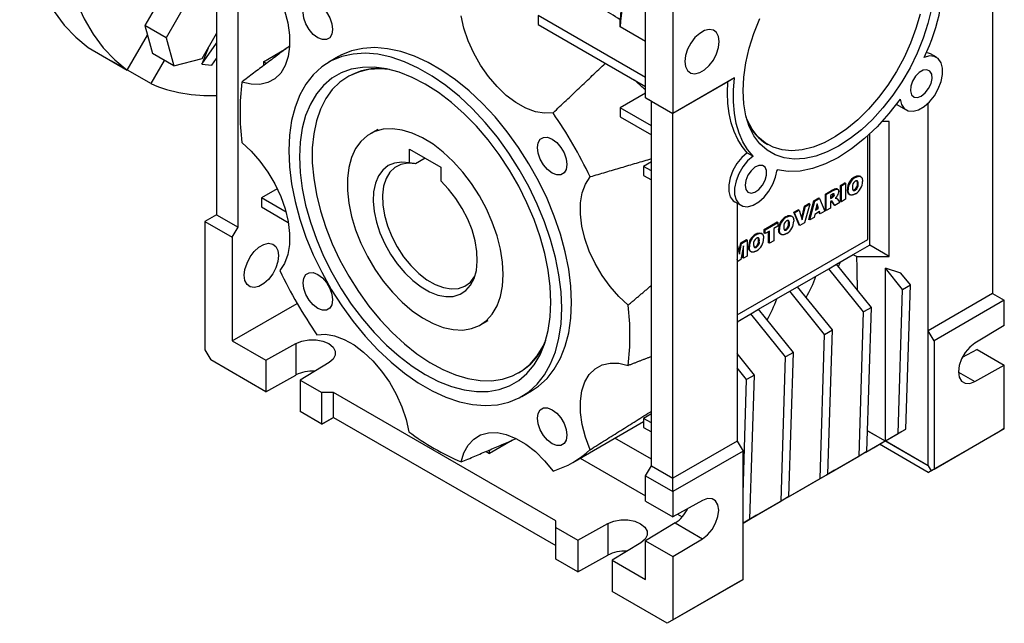
# Model space of a CAD drawing. Extents: x -166 to 1541, y 10 to 1241.
# Drawn here: x 1227 to 1405, y 462 to 571 of the extents above; entities that cross this region are included whole.
import ezdxf

# ---------------------------------------------------------------- set-up
doc = ezdxf.new("R2010")
doc.units = 0
doc.header["$MEASUREMENT"] = 0

msp = doc.modelspace()

# ---------------------------------------------------------------- linework, layer by layer
at = {"color": 7, "linetype": 'Continuous', "lineweight": -3}
for p, q in [((1262.26, 601.98), (1262.26, 535.84)), ((1266.14, 533.59), (1266.14, 599.73)), ((1402.97, 587.69), (1402.97, 521.55)), ((1344.99, 577.49), (1344.99, 554.22)), ((1252.99, 576.7), (1249.24, 570.2)), ((1340.04, 557.08), (1340.04, 575.86)), ((1256.88, 574.45), (1253.13, 567.95)), ((1320.59, 571.98), (1320.59, 570.34)), ((1340.04, 560.75), (1320.59, 571.98)), ((1249.24, 570.2), (1249.71, 568.42)), ((1253.13, 567.95), (1249.24, 570.2)), ((1320.59, 570.34), (1340.04, 559.12)), ((1340.04, 567.3), (1335.45, 569.94)), ((1246.05, 562.09), (1249.71, 568.42)), ((1249.71, 568.42), (1250.61, 565.07)), ((1253.13, 567.95), (1254.5, 562.83)), ((1259.63, 564.2), (1262.26, 568.75)), ((1238.98, 566.17), (1246.05, 562.09)), ((1259.57, 563.13), (1262.26, 566.97)), ((1260.71, 566.08), (1259.57, 563.13)), ((1254.5, 562.83), (1250.61, 565.07)), ((1270.74, 563.6), (1274.86, 565.98)), ((1284.35, 564.52), (1282.59, 563.5)), ((1392.79, 564.4), (1391.73, 565.01)), ((1250.3, 559.63), (1243.23, 563.71)), ((1243.23, 563.71), (1243.23, 563.71)), ((1252.74, 563.84), (1250.3, 559.63)), ((1254.5, 562.83), (1259.63, 564.2)), ((1259.57, 563.13), (1261.41, 562.97)), ((1261.41, 562.97), (1262.26, 564.18)), ((1270.74, 563.6), (1270.74, 562.88)), ((1271.29, 563.29), (1270.74, 563.6)), ((1286.12, 560.92), (1286, 560.85)), ((1356.16, 560.67), (1344.99, 554.22)), ((1354.97, 559.98), (1344.99, 554.22)), ((1340.04, 557.89), (1335.44, 555.24)), ((1340.04, 557.08), (1344.99, 554.22)), ((1341.1, 556.46), (1340.04, 557.08)), ((1341.1, 556.46), (1344.99, 554.22)), ((1341.1, 490.32), (1341.1, 556.46)), ((1385.51, 555.91), (1387.29, 554.88)), ((1391.3, 514.82), (1391.3, 556.12)), ((1335.44, 555.24), (1335.44, 553.6)), ((1341.1, 551.97), (1335.44, 555.24)), ((1335.44, 553.6), (1341.1, 550.34)), ((1344.99, 554.22), (1344.99, 554.22)), ((1344.99, 488.08), (1344.99, 554.22)), ((1384.23, 552.79), (1382.93, 552.79)), ((1384.23, 528.29), (1384.23, 552.79)), ((1291.5, 551.33), (1290.09, 550.51)), ((1380.34, 531.35), (1380.34, 550.18)), ((1380.66, 550.48), (1380.66, 530.31)), ((1380.7, 530.31), (1380.7, 550.51)), ((1362.06, 548.66), (1362.23, 548.56)), ((1297.26, 545.24), (1297.26, 547.72)), ((1297.26, 547.72), (1302.91, 544.46)), ((1358.48, 547.1), (1359.54, 546.48)), ((1300.06, 546.11), (1298.32, 545.1)), ((1341.1, 545.44), (1339.68, 544.62)), ((1341.1, 543.81), (1339.68, 544.62)), ((1339.68, 544.62), (1339.68, 542.99)), ((1302.91, 544.46), (1302.91, 541.97)), ((1339.68, 542.99), (1341.1, 542.17)), ((1363.97, 543.95), (1363.89, 543.9)), ((1379.06, 542.76), (1378.88, 542.86)), ((1375.4, 541.18), (1376.18, 541.63)), ((1375.4, 538.3), (1375.4, 541.18)), ((1375.54, 541.1), (1375.4, 541.18)), ((1375.54, 541.1), (1376.32, 541.55)), ((1375.54, 538.22), (1375.54, 541.1)), ((1376.32, 541.55), (1376.18, 541.63)), ((1376.32, 541.55), (1376.32, 538.67)), ((1378.07, 542.6), (1377.93, 542.68)), ((1378.59, 541.46), (1378.45, 541.54)), ((1273.26, 540.56), (1270.39, 538.9)), ((1372.64, 539.59), (1373.94, 540.34)), ((1372.64, 536.7), (1372.64, 539.59)), ((1372.78, 539.51), (1372.64, 539.59)), ((1372.78, 539.51), (1374.08, 540.26)), ((1372.78, 536.62), (1372.78, 539.51)), ((1373.91, 539.56), (1373.56, 539.36)), ((1373.56, 539.36), (1373.56, 538.8)), ((1374.08, 540.26), (1373.94, 540.34)), ((1374.1, 539.14), (1373.96, 539.23)), ((1374.28, 539.49), (1374.13, 539.58)), ((1374.88, 540.47), (1374.71, 540.57)), ((1376.78, 540.37), (1376.63, 540.45)), ((1376.97, 539.56), (1377.14, 539.46)), ((1378.08, 540.32), (1377.93, 540.4)), ((1270.39, 538.9), (1270.39, 537.27)), ((1274.85, 536.33), (1270.39, 538.9)), ((1356.23, 538.17), (1357.29, 537.56)), ((1356.65, 537.92), (1356.65, 494.81)), ((1369.8, 537.79), (1368.86, 534.36)), ((1368.87, 537.41), (1369.65, 537.87)), ((1369.01, 537.33), (1369.8, 537.79)), ((1369.65, 534.98), (1370.57, 538.4)), ((1369.8, 537.79), (1369.65, 537.87)), ((1369.8, 534.9), (1370.71, 538.31)), ((1370.57, 538.4), (1371.45, 538.9)), ((1370.71, 538.31), (1370.57, 538.4)), ((1370.71, 538.31), (1371.59, 538.82)), ((1371.14, 537.82), (1370.88, 536.65)), ((1371.28, 537.04), (1371.1, 537.61)), ((1371.42, 536.96), (1371.14, 537.82)), ((1371.59, 538.82), (1371.45, 538.9)), ((1371.59, 538.82), (1372.52, 536.47)), ((1373.56, 538.96), (1373.75, 539.07)), ((1373.56, 538.8), (1373.89, 538.99)), ((1373.63, 538.27), (1373.56, 538.23)), ((1373.56, 538.23), (1373.56, 537.07)), ((1373.89, 538.99), (1373.75, 539.07)), ((1374.23, 537.62), (1373.82, 538.26)), ((1373.96, 538.18), (1373.82, 538.26)), ((1374.37, 537.54), (1373.96, 538.18)), ((1374.37, 537.54), (1374.23, 537.62)), ((1375.25, 538.05), (1374.37, 537.54)), ((1374.63, 538.85), (1374.49, 538.93)), ((1374.69, 538.83), (1374.51, 538.93)), ((1374.86, 538.65), (1375.25, 538.05)), ((1375.54, 538.22), (1375.4, 538.3)), ((1376.32, 538.67), (1375.54, 538.22)), ((1262.26, 535.84), (1260.13, 534.61)), ((1262.26, 535.84), (1266.14, 533.59)), ((1270.39, 537.27), (1275.26, 534.45)), ((1366.59, 535.56), (1366.42, 535.66)), ((1366.93, 536.29), (1367.74, 536.76)), ((1367.88, 533.95), (1366.93, 536.29)), ((1367.07, 536.21), (1366.93, 536.29)), ((1367.07, 536.21), (1367.88, 536.68)), ((1368.02, 533.87), (1367.07, 536.21)), ((1367.88, 536.68), (1367.74, 536.76)), ((1367.88, 536.68), (1368.45, 534.93)), ((1368.36, 535.22), (1368.87, 537.41)), ((1368.45, 534.93), (1369.01, 537.33)), ((1369.01, 537.33), (1368.87, 537.41)), ((1370.71, 535.92), (1370.59, 535.36)), ((1371.58, 536.42), (1370.71, 535.92)), ((1370.88, 536.65), (1371.42, 536.96)), ((1370.92, 536.84), (1371.28, 537.04)), ((1371.42, 536.96), (1371.28, 537.04)), ((1371.57, 536.09), (1371.49, 536.36)), ((1371.71, 536), (1371.57, 536.09)), ((1371.71, 536), (1371.58, 536.42)), ((1372.52, 536.47), (1371.71, 536)), ((1372.78, 536.62), (1372.64, 536.7)), ((1373.56, 537.07), (1372.78, 536.62)), ((1260.13, 534.61), (1265.08, 531.76)), ((1260.13, 534.61), (1260.13, 511.34)), ((1361.57, 533.2), (1363.91, 534.55)), ((1361.71, 533.12), (1364.05, 534.47)), ((1364.05, 534.47), (1363.91, 534.55)), ((1364.05, 534.47), (1364.05, 533.79)), ((1365.6, 535.4), (1365.46, 535.48)), ((1366.13, 534.26), (1365.99, 534.34)), ((1368.02, 533.87), (1367.88, 533.95)), ((1368.86, 534.36), (1368.02, 533.87)), ((1369.8, 534.9), (1369.65, 534.98)), ((1370.59, 535.36), (1369.8, 534.9)), ((1265.08, 531.76), (1266.14, 533.59)), ((1360.15, 532.25), (1360.01, 532.34)), ((1361.14, 532.41), (1360.96, 532.51)), ((1361.57, 532.53), (1361.57, 533.2)), ((1361.71, 533.12), (1361.57, 533.2)), ((1361.71, 532.44), (1361.57, 532.53)), ((1361.71, 532.44), (1361.71, 533.12)), ((1362.49, 532.89), (1361.71, 532.44)), ((1362.35, 530.76), (1362.35, 532.81)), ((1362.49, 530.68), (1362.49, 532.89)), ((1364.05, 533.79), (1363.27, 533.34)), ((1363.27, 533.34), (1363.27, 531.13)), ((1364.31, 533.17), (1364.17, 533.25)), ((1364.5, 532.37), (1364.67, 532.26)), ((1365.61, 533.12), (1365.47, 533.2)), ((1265.08, 531.76), (1265.08, 512.98)), ((1356.65, 517.68), (1380.34, 531.35)), ((1356.97, 529.04), (1357.29, 530.73)), ((1357.05, 528.68), (1357.43, 530.65)), ((1357.29, 530.73), (1358.32, 531.33)), ((1357.43, 530.65), (1357.29, 530.73)), ((1357.43, 530.65), (1358.47, 531.24)), ((1358.47, 531.24), (1358.32, 531.33)), ((1358.47, 531.24), (1358.47, 528.36)), ((1360.67, 531.11), (1360.53, 531.19)), ((1362.49, 530.68), (1362.35, 530.76)), ((1363.27, 531.13), (1362.49, 530.68)), ((1377.71, 528.61), (1380.66, 530.31)), ((1380.66, 530.31), (1380.73, 530.31)), ((1384.23, 528.29), (1380.73, 530.31)), ((1356.68, 530.21), (1356.65, 530.23)), ((1356.65, 530.2), (1356.68, 530.21)), ((1356.68, 530.21), (1357.05, 528.68)), ((1357.82, 530.19), (1357.34, 527.71)), ((1357.67, 528.06), (1357.67, 529.45)), ((1357.82, 527.98), (1357.82, 530.19)), ((1358.86, 530.02), (1358.71, 530.11)), ((1359.04, 529.22), (1359.22, 529.12)), ((1360.15, 529.97), (1360.01, 530.05)), ((1374.69, 526.86), (1377.71, 528.61)), ((1356.76, 527.37), (1356.65, 527.82)), ((1356.76, 527.37), (1356.65, 527.44)), ((1357.34, 527.71), (1356.76, 527.37)), ((1357.82, 527.98), (1357.67, 528.06)), ((1358.47, 528.36), (1357.82, 527.98)), ((1373.27, 526.04), (1374.69, 526.86)), ((1380.98, 519.03), (1374.69, 526.86)), ((1375.01, 526.45), (1375.3, 527.21)), ((1378.3, 528.29), (1384.23, 528.29)), ((1367.61, 522.78), (1373.27, 526.04)), ((1379.57, 518.21), (1373.27, 526.04)), ((1386.35, 525.23), (1383.52, 526.17)), ((1383.52, 494.83), (1383.52, 526.17)), ((1386.64, 522.3), (1383.52, 526.17)), ((1388.05, 523.11), (1386.35, 525.23)), ((1360.54, 518.7), (1366.2, 521.96)), ((1366.2, 521.96), (1367.61, 522.78)), ((1372.49, 514.13), (1366.2, 521.96)), ((1373.91, 514.95), (1367.61, 522.78)), ((1385.83, 496.16), (1386.64, 522.3)), ((1386.64, 522.3), (1388.05, 523.11)), ((1387.25, 496.98), (1388.05, 523.11)), ((1402.97, 521.55), (1391.3, 514.82)), ((1402.97, 521.55), (1405.09, 520.33)), ((1265.08, 512.98), (1276.85, 519.77)), ((1405.09, 520.33), (1392.36, 512.98)), ((1405.09, 515.75), (1405.09, 520.33)), ((1356.65, 516.45), (1359.13, 517.88)), ((1359.13, 517.88), (1360.54, 518.7)), ((1365.42, 510.05), (1359.13, 517.88)), ((1366.84, 510.87), (1360.54, 518.7)), ((1378.76, 492.08), (1379.57, 518.21)), ((1380.98, 519.03), (1379.57, 518.21)), ((1380.18, 492.9), (1380.98, 519.03)), ((1310.08, 515.87), (1311.5, 516.68)), ((1356.77, 516.52), (1356.65, 516.19)), ((1372.49, 514.13), (1373.91, 514.95)), ((1373.1, 488.82), (1373.91, 514.95)), ((1391.3, 490.32), (1391.3, 514.82)), ((1392.36, 512.98), (1391.3, 514.82)), ((1405.09, 515.75), (1399.73, 512.54)), ((1265.08, 512.98), (1271.16, 509.47)), ((1271.16, 509.47), (1276.63, 512.5)), ((1276.63, 512.5), (1276.63, 506.78)), ((1371.69, 488), (1372.49, 514.13)), ((1392.36, 512.98), (1392.36, 489.71)), ((1260.13, 511.34), (1261.19, 509.51)), ((1359.77, 506.78), (1356.65, 510.66)), ((1366.84, 510.87), (1365.42, 510.05)), ((1366.03, 484.74), (1366.84, 510.87)), ((1400.14, 511.43), (1397.45, 509.94)), ((1400.14, 511.43), (1405.09, 508.57)), ((1271.16, 503.75), (1261.19, 509.51)), ((1271.16, 509.47), (1271.16, 503.75)), ((1282.64, 509.03), (1277.39, 505.87)), ((1364.62, 483.92), (1365.42, 510.05)), ((1317, 507.16), (1317.12, 507.23)), ((1358.35, 505.97), (1356.65, 508.08)), ((1396.78, 507.3), (1399.73, 505.6)), ((1399.73, 505.6), (1405.09, 508.57)), ((1405.09, 497.06), (1405.09, 508.57)), ((1271.16, 503.75), (1276.63, 506.78)), ((1277.39, 505.87), (1281.35, 503.59)), ((1277.39, 505.87), (1277.39, 500.16)), ((1357.71, 485.26), (1358.35, 505.97)), ((1359.77, 506.78), (1358.35, 505.97)), ((1358.96, 480.65), (1359.77, 506.78)), ((1283.47, 503.59), (1281.35, 503.59)), ((1281.35, 497.87), (1281.35, 503.59)), ((1323.77, 480.32), (1283.47, 503.59)), ((1283.47, 499.1), (1283.47, 503.59)), ((1317.58, 502.88), (1319.35, 503.9)), ((1281.35, 497.87), (1277.39, 500.16)), ((1281.35, 497.87), (1283.47, 499.1)), ((1283.47, 499.1), (1281.35, 497.87)), ((1283.47, 499.1), (1323.77, 475.83)), ((1326.85, 490.91), (1339.68, 498.32)), ((1341.1, 499.71), (1339.68, 498.9)), ((1341.1, 498.08), (1339.68, 498.9)), ((1339.68, 498.9), (1339.68, 497.26)), ((1339.68, 497.26), (1341.1, 496.45)), ((1391.3, 490.32), (1380.29, 496.68)), ((1380.29, 496.68), (1383.51, 494.82)), ((1383.52, 494.83), (1386.35, 496.46)), ((1385.83, 496.16), (1387.25, 496.98)), ((1386.35, 496.46), (1387.25, 496.98)), ((1404.03, 496.44), (1391.3, 489.1)), ((1392.36, 489.71), (1405.09, 497.06)), ((1405.09, 497.06), (1404.03, 496.44)), ((1315.88, 494.95), (1311.75, 492.57)), ((1341.1, 491.51), (1334.49, 495.32)), ((1356.65, 494.81), (1344.99, 488.08)), ((1356.65, 494.81), (1357.71, 492.98)), ((1379.97, 492.78), (1383.51, 494.82)), ((1381.38, 493.6), (1383.51, 494.82)), ((1391.3, 490.32), (1383.51, 494.82)), ((1383.51, 494.82), (1383.51, 494.82)), ((1383.52, 494.83), (1385.83, 496.16)), ((1311.12, 492.93), (1311.75, 492.57)), ((1311.75, 492.57), (1311.75, 493.2)), ((1357.71, 492.98), (1344.99, 485.63)), ((1357.71, 469.71), (1357.71, 492.98)), ((1374.31, 489.51), (1380.18, 492.9)), ((1380.18, 492.9), (1378.76, 492.08)), ((1379.97, 492.78), (1381.38, 493.6)), ((1391.3, 489.1), (1382.44, 494.21)), ((1328.2, 491.69), (1340.04, 484.85)), ((1372.9, 488.7), (1378.76, 492.08)), ((1379.97, 492.78), (1379.97, 492.78)), ((1340.04, 488.49), (1341.1, 490.32)), ((1341.1, 490.32), (1344.99, 488.08)), ((1374.31, 489.51), (1372.9, 488.7)), ((1391.3, 490.32), (1391.83, 489.4)), ((1391.3, 489.1), (1391.83, 489.4)), ((1391.83, 489.4), (1392.36, 489.71)), ((1340.04, 488.49), (1344.99, 485.63)), ((1340.04, 483.91), (1340.04, 488.49)), ((1344.99, 485.63), (1344.99, 488.08)), ((1365.83, 484.62), (1371.69, 488)), ((1367.24, 485.43), (1373.1, 488.82)), ((1371.69, 488), (1373.1, 488.82)), ((1372.9, 488.7), (1372.9, 488.7)), ((1340.04, 483.91), (1344.99, 481.06)), ((1344.99, 485.63), (1344.99, 481.06)), ((1350.35, 484.03), (1344.99, 481.06)), ((1358.76, 480.53), (1364.62, 483.92)), ((1360.17, 481.35), (1366.03, 484.74)), ((1366.03, 484.74), (1364.62, 483.92)), ((1365.83, 484.62), (1367.24, 485.43)), ((1365.83, 484.62), (1365.83, 484.62)), ((1323.77, 479.1), (1323.77, 480.32)), ((1345.81, 481.52), (1346.66, 481.03)), ((1358.96, 480.65), (1357.71, 479.93)), ((1357.71, 479.93), (1358.96, 480.65)), ((1360.17, 481.35), (1358.76, 480.53)), ((1358.76, 480.53), (1358.76, 480.53)), ((1323.77, 479.1), (1327.73, 476.81)), ((1323.77, 473.38), (1323.77, 479.1)), ((1327.73, 476.81), (1333.2, 479.84)), ((1333.2, 479.84), (1333.2, 474.13)), ((1345.4, 479.95), (1340.04, 476.73)), ((1345.4, 479.95), (1350.35, 477.09)), ((1327.73, 476.81), (1327.73, 471.09)), ((1340.04, 476.73), (1344.99, 473.87)), ((1340.04, 469.71), (1340.04, 476.73)), ((1344.99, 473.87), (1350.35, 477.09)), ((1339.21, 476.37), (1333.96, 473.22)), ((1327.73, 471.09), (1323.77, 473.38)), ((1327.73, 471.09), (1333.2, 474.13)), ((1333.96, 473.22), (1333.96, 467.5)), ((1333.96, 473.22), (1340.04, 469.71)), ((1344.99, 473.87), (1344.99, 462.36)), ((1344.99, 462.36), (1357.71, 469.71)), ((1357.71, 469.71), (1357.18, 469.4)), ((1356.65, 469.09), (1343.93, 461.75)), ((1357.18, 469.4), (1356.65, 469.09)), ((1343.93, 461.75), (1333.96, 467.5))]:
    msp.add_line(p, q, dxfattribs=at)
at = {"color": 7, "linetype": 'Continuous', "lineweight": -3, "flags": 128}
for points in [[(1238.98, 641.94), (1236.71, 637.43), (1234.63, 632.85), (1232.78, 628.24), (1231.15, 623.61), (1229.76, 618.99), (1228.61, 614.4), (1227.71, 609.88), (1227.07, 605.43), (1226.68, 601.09), (1226.55, 596.88), (1226.68, 592.81), (1227.07, 588.92), (1227.71, 585.22), (1228.61, 581.73), (1229.76, 578.47), (1231.15, 575.46), (1232.78, 572.71), (1234.63, 570.23), (1236.71, 568.05), (1238.98, 566.17)], [(1246.05, 637.86), (1243.78, 633.35), (1241.7, 628.77), (1239.85, 624.16), (1238.22, 619.53), (1236.83, 614.91), (1235.68, 610.32), (1234.78, 605.79), (1234.14, 601.35), (1233.75, 597.01), (1233.62, 592.79), (1233.75, 588.73), (1234.14, 584.84), (1234.78, 581.14), (1235.68, 577.65), (1236.83, 574.39), (1238.22, 571.38), (1239.85, 568.63), (1241.7, 566.15), (1243.78, 563.97), (1246.05, 562.09)], [(1273.72, 575.18), (1274.57, 572.9), (1275.16, 570.63), (1275.47, 568.44), (1275.49, 566.39), (1275.23, 564.52), (1274.68, 562.89), (1273.88, 561.54), (1272.83, 560.5), (1271.56, 559.81), (1270.11, 559.48), (1268.52, 559.52), (1266.82, 559.92)], [(1283.27, 569.47), (1283.14, 568.6), (1282.76, 567.96), (1282.17, 567.62), (1281.43, 567.61), (1280.6, 567.93), (1279.78, 568.56), (1279.03, 569.43), (1278.44, 570.45), (1278.06, 571.53), (1277.93, 572.56), (1278.06, 573.43), (1278.44, 574.07), (1279.03, 574.42), (1279.78, 574.42), (1280.6, 574.1), (1281.43, 573.47), (1282.17, 572.6), (1282.76, 571.58), (1283.14, 570.5), (1283.27, 569.47)], [(1391.86, 573.22), (1391.24, 570.56), (1390.38, 567.86), (1389.3, 565.17), (1388.01, 562.52), (1386.53, 559.96), (1384.88, 557.52), (1383.09, 555.24), (1381.18, 553.14), (1379.18, 551.27), (1377.13, 549.65), (1375.04, 548.3), (1372.95, 547.24), (1370.89, 546.48), (1368.9, 546.05), (1366.99, 545.94), (1365.2, 546.16), (1363.55, 546.7), (1362.07, 547.55), (1360.78, 548.71), (1359.7, 550.15), (1358.84, 551.86), (1358.22, 553.8), (1357.84, 555.96), (1357.71, 558.3)], [(1323.27, 554.33), (1321.72, 554.25), (1320.05, 554.54), (1318.31, 555.18), (1316.54, 556.18), (1314.79, 557.49), (1313.11, 559.09), (1311.53, 560.93), (1310.11, 562.96), (1308.88, 565.14), (1307.87, 567.39), (1307.1, 569.68), (1306.6, 571.92)], [(1357.71, 558.3), (1357.84, 560.78), (1358.22, 563.38), (1358.84, 566.04), (1359.7, 568.74), (1360.78, 571.44)], [(1389.81, 572.24), (1389.07, 569.61), (1388.11, 566.97), (1386.92, 564.36), (1385.55, 561.82), (1383.99, 559.38), (1382.29, 557.09), (1380.46, 554.98), (1378.53, 553.08), (1376.53, 551.42), (1374.49, 550.03), (1372.44, 548.92), (1370.42, 548.12), (1368.46, 547.63), (1366.57, 547.46), (1364.8, 547.62), (1363.17, 548.1), (1361.7, 548.9), (1360.42, 550), (1359.34, 551.38), (1358.48, 553.04), (1358.28, 553.56)], [(1353.4, 567.24), (1353.28, 568.18), (1352.91, 568.9), (1352.33, 569.34), (1351.58, 569.46), (1350.73, 569.26), (1349.85, 568.75), (1349, 567.97), (1348.25, 566.99), (1347.67, 565.88), (1347.3, 564.73), (1347.18, 563.65), (1347.3, 562.71), (1347.67, 561.99), (1348.25, 561.55), (1349, 561.43), (1349.85, 561.63), (1350.73, 562.15), (1351.58, 562.92), (1352.33, 563.91), (1352.91, 565.01), (1353.28, 566.16), (1353.4, 567.24)], [(1326.6, 519.92), (1326.47, 522.89), (1326.1, 525.97), (1325.47, 529.13), (1324.6, 532.35), (1323.49, 535.59), (1322.17, 538.81), (1320.63, 541.98), (1318.9, 545.08), (1317, 548.06), (1314.94, 550.91), (1312.75, 553.58), (1310.45, 556.05), (1308.06, 558.3), (1305.6, 560.3), (1303.11, 562.03), (1300.6, 563.48), (1298.11, 564.62), (1295.65, 565.46), (1293.26, 565.97), (1290.95, 566.16), (1288.76, 566.02), (1286.7, 565.55), (1284.8, 564.77), (1284.35, 564.52)], [(1324.83, 518.9), (1324.71, 521.87), (1324.33, 524.95), (1323.7, 528.11), (1322.83, 531.33), (1321.72, 534.57), (1320.4, 537.79), (1318.86, 540.96), (1317.14, 544.06), (1315.23, 547.04), (1313.18, 549.89), (1310.98, 552.56), (1308.68, 555.03), (1306.29, 557.27), (1303.83, 559.28), (1301.34, 561.01), (1298.83, 562.46), (1296.34, 563.6), (1293.88, 564.44), (1291.49, 564.95), (1289.19, 565.14), (1286.99, 565), (1284.94, 564.53), (1283.03, 563.75), (1281.31, 562.65), (1279.77, 561.24), (1278.45, 559.55), (1277.34, 557.59), (1276.47, 555.38), (1275.84, 552.94), (1275.46, 550.29), (1275.34, 547.48), (1275.46, 544.51), (1275.84, 541.43), (1276.47, 538.27), (1277.34, 535.05), (1278.45, 531.81), (1279.77, 528.59), (1281.31, 525.41), (1283.03, 522.32), (1284.94, 519.34), (1286.99, 516.49), (1289.19, 513.82), (1291.49, 511.35), (1293.88, 509.1), (1296.34, 507.1), (1298.83, 505.37), (1301.34, 503.92), (1303.83, 502.78), (1306.29, 501.94), (1308.68, 501.43), (1310.98, 501.24), (1313.18, 501.38), (1315.23, 501.84), (1317.14, 502.63), (1318.86, 503.73), (1320.4, 505.14), (1321.72, 506.83), (1322.83, 508.79), (1323.7, 511), (1324.33, 513.44), (1324.71, 516.08), (1324.83, 518.9)], [(1386.18, 556.83), (1386.44, 555.85), (1386.95, 555.13), (1387.67, 554.71), (1388.55, 554.63), (1389.53, 554.89), (1390.54, 555.48), (1391.53, 556.35), (1392.41, 557.44), (1393.12, 558.69), (1393.63, 560), (1393.89, 561.28), (1393.89, 562.45), (1393.63, 563.43), (1393.12, 564.16), (1392.4, 564.57), (1391.52, 564.65), (1390.54, 564.38)], [(1391.73, 565.01), (1391.35, 565.18), (1390.93, 565.26)], [(1322.89, 520.02), (1322.76, 522.85), (1322.39, 525.79), (1321.77, 528.81), (1320.92, 531.87), (1319.83, 534.96), (1318.53, 538.02), (1317.03, 541.03), (1315.34, 543.95), (1313.49, 546.76), (1311.49, 549.41), (1309.36, 551.89), (1307.13, 554.17), (1304.83, 556.21), (1302.47, 558), (1300.09, 559.52), (1297.7, 560.75), (1295.34, 561.68), (1293.04, 562.3), (1290.81, 562.6), (1288.68, 562.58), (1286.68, 562.23), (1284.83, 561.57), (1283.14, 560.59), (1281.64, 559.32), (1280.34, 557.76), (1279.25, 555.93), (1278.4, 553.85), (1277.78, 551.54), (1277.41, 549.03), (1277.28, 546.35), (1277.41, 543.53), (1277.78, 540.59), (1278.4, 537.57), (1279.25, 534.51), (1280.34, 531.42), (1281.64, 528.36), (1283.14, 525.35), (1284.83, 522.43), (1286.68, 519.62), (1288.68, 516.97), (1290.81, 514.49), (1293.04, 512.21), (1295.34, 510.17), (1297.7, 508.38), (1300.09, 506.86), (1302.47, 505.62), (1304.83, 504.69), (1307.13, 504.08), (1309.36, 503.78), (1311.49, 503.8), (1313.49, 504.15), (1315.34, 504.81), (1317.03, 505.79), (1318.53, 507.06), (1319.83, 508.62), (1320.92, 510.45), (1321.77, 512.53), (1322.39, 514.84), (1322.76, 517.34), (1322.89, 520.02)], [(1293.61, 562.18), (1291.91, 562.3), (1289.87, 562.18), (1287.96, 561.73), (1286.21, 560.97), (1284.62, 559.9), (1283.23, 558.54), (1282.05, 556.91), (1281.08, 555.01), (1280.35, 552.87), (1279.86, 550.53), (1279.61, 547.99), (1279.61, 545.29), (1279.86, 542.47), (1280.35, 539.55), (1281.08, 536.57), (1282.05, 533.56), (1283.23, 530.56), (1284.62, 527.59), (1286.21, 524.7), (1287.96, 521.91), (1289.87, 519.26), (1291.91, 516.78), (1294.06, 514.49), (1296.3, 512.42), (1298.59, 510.6), (1300.92, 509.04), (1303.25, 507.76), (1305.56, 506.79), (1307.83, 506.12), (1310.02, 505.76), (1312.12, 505.73), (1314.1, 506.02), (1315.93, 506.62), (1317.61, 507.54), (1319.1, 508.75), (1320.39, 510.25), (1321.46, 512.02), (1321.95, 513.09)], [(1359.54, 546.48), (1358.53, 547.69), (1357.69, 549.09), (1357, 550.67), (1356.48, 552.41), (1356.14, 554.3), (1355.97, 556.31), (1355.97, 558.45), (1356.16, 560.67)], [(1390.04, 557.37), (1390.75, 557.94), (1391.36, 558.73), (1391.8, 559.64), (1391.99, 560.56), (1391.93, 561.35), (1391.6, 561.91), (1391.07, 562.16), (1390.4, 562.07), (1389.68, 561.66), (1389.01, 560.97), (1388.47, 560.1), (1388.15, 559.17), (1388.08, 558.3), (1388.28, 557.62), (1388.72, 557.2), (1389.33, 557.12), (1390.04, 557.37)], [(1358.48, 547.1), (1357.54, 548.21), (1356.74, 549.49), (1356.08, 550.92), (1355.55, 552.5), (1355.18, 554.21), (1354.96, 556.03), (1354.89, 557.96), (1354.97, 559.98)], [(1386.18, 556.83), (1384.17, 554.21), (1382.01, 551.8), (1379.75, 549.66), (1377.41, 547.8), (1375.04, 546.25), (1372.67, 545.06), (1370.33, 544.22), (1368.06, 543.75), (1365.91, 543.67), (1363.9, 543.97)], [(1314.23, 525.03), (1314.1, 527.27), (1313.73, 529.63), (1313.11, 532.05), (1312.25, 534.49), (1311.18, 536.9), (1309.92, 539.25), (1308.47, 541.49), (1306.88, 543.59), (1305.17, 545.49), (1303.36, 547.18), (1301.5, 548.62), (1299.61, 549.78), (1297.73, 550.65), (1295.9, 551.21), (1294.13, 551.44), (1292.48, 551.35), (1290.95, 550.93), (1289.6, 550.2), (1288.43, 549.16), (1287.46, 547.84), (1286.73, 546.26), (1286.23, 544.44), (1285.97, 542.43), (1285.97, 540.24), (1286.23, 537.94), (1286.73, 535.54), (1287.46, 533.11), (1288.43, 530.68), (1289.6, 528.29), (1290.95, 525.99), (1292.48, 523.82), (1294.13, 521.81), (1295.9, 520.01), (1297.73, 518.44), (1299.61, 517.14), (1301.5, 516.12), (1303.36, 515.41), (1305.17, 515.02), (1306.88, 514.94), (1308.47, 515.2), (1309.92, 515.77), (1311.18, 516.66), (1312.25, 517.84), (1313.11, 519.3), (1313.73, 521), (1314.1, 522.92), (1314.23, 525.03)], [(1266.82, 548.95), (1268.52, 547.4), (1270.11, 545.59), (1271.56, 543.59), (1272.83, 541.43), (1273.88, 539.18), (1274.68, 536.9), (1275.23, 534.64), (1275.49, 532.47), (1275.47, 530.44), (1275.16, 528.61), (1274.57, 527.02), (1273.72, 525.72)], [(1325.77, 544.94), (1325.64, 544.06), (1325.26, 543.42), (1324.67, 543.08), (1323.93, 543.07), (1323.1, 543.4), (1322.28, 544.03), (1321.53, 544.89), (1320.94, 545.92), (1320.56, 546.99), (1320.43, 548.02), (1320.56, 548.9), (1320.94, 549.54), (1321.53, 549.88), (1322.28, 549.89), (1323.1, 549.56), (1323.93, 548.94), (1324.67, 548.07), (1325.26, 547.05), (1325.64, 545.97), (1325.77, 544.94)], [(1358.48, 547.1), (1357.49, 546.22), (1356.6, 545.12), (1355.88, 543.87), (1355.38, 542.55), (1355.12, 541.26), (1355.13, 540.08), (1355.4, 539.11), (1355.92, 538.39), (1356.23, 538.17)], [(1359.54, 546.48), (1358.55, 545.62), (1357.67, 544.52), (1356.96, 543.28), (1356.45, 541.97), (1356.18, 540.68), (1356.18, 539.51), (1356.45, 538.53), (1356.95, 537.81), (1357.67, 537.39), (1358.55, 537.31), (1359.53, 537.58), (1360.55, 538.16), (1361.53, 539.03), (1362.41, 540.13), (1363.13, 541.37), (1363.63, 542.68), (1363.9, 543.97)], [(1297.26, 545.24), (1295.84, 545.39), (1294.53, 545.23), (1293.37, 544.75), (1292.38, 543.96), (1291.6, 542.89), (1291.04, 541.57), (1290.72, 540.03), (1290.64, 538.31), (1290.81, 536.46), (1291.22, 534.52), (1291.87, 532.54), (1292.73, 530.58), (1293.78, 528.69), (1295, 526.92), (1296.36, 525.31), (1297.81, 523.91), (1299.32, 522.75), (1300.85, 521.87), (1302.36, 521.28), (1303.81, 521.01), (1305.17, 521.05), (1306.39, 521.42), (1307.44, 522.09), (1308.3, 523.05), (1308.95, 524.28), (1309.36, 525.75), (1309.53, 527.4), (1309.45, 529.21), (1309.13, 531.13), (1308.57, 533.1), (1307.79, 535.07), (1306.8, 536.99), (1305.64, 538.81), (1304.33, 540.49), (1302.91, 541.97)], [(1297.99, 545.16), (1296.94, 545.21), (1295.68, 544.98), (1294.58, 544.42), (1293.67, 543.56), (1292.98, 542.41), (1292.52, 541.02), (1292.32, 539.41), (1292.37, 537.64), (1292.68, 535.76), (1293.23, 533.83), (1294.02, 531.89), (1295.01, 530), (1296.17, 528.23), (1297.49, 526.62), (1298.91, 525.22), (1300.39, 524.07), (1301.9, 523.2), (1303.38, 522.64), (1304.8, 522.4), (1306.12, 522.49), (1307.29, 522.92), (1308.28, 523.65), (1309.06, 524.69), (1309.14, 524.83)], [(1358.08, 541.19), (1358.21, 540.45), (1358.59, 539.96), (1359.16, 539.79), (1359.86, 539.96), (1360.58, 540.45), (1361.22, 541.2), (1361.71, 542.09), (1361.97, 543.02), (1361.97, 543.85), (1361.71, 544.48), (1361.22, 544.81), (1360.58, 544.81), (1359.86, 544.47), (1359.16, 543.84), (1358.59, 543.01), (1358.21, 542.08), (1358.08, 541.19)], [(1336.89, 519.47), (1335.19, 521.02), (1333.6, 522.83), (1332.15, 524.83), (1330.88, 526.99), (1329.83, 529.24), (1329.02, 531.52), (1328.48, 533.78), (1328.22, 535.95), (1328.24, 537.98), (1328.55, 539.81), (1329.14, 541.4), (1329.99, 542.7)], [(1267.28, 524.86), (1267.4, 525.94), (1267.77, 527.08), (1268.35, 528.19), (1269.09, 529.17), (1269.94, 529.95), (1270.83, 530.46), (1271.68, 530.67), (1272.42, 530.54), (1273, 530.11), (1273.37, 529.39), (1273.5, 528.45), (1273.37, 527.36), (1273, 526.22), (1272.42, 525.11), (1271.68, 524.13), (1270.83, 523.35), (1269.94, 522.84), (1269.09, 522.64), (1268.35, 522.76), (1267.77, 523.2), (1267.4, 523.92), (1267.28, 524.86)], [(1283.27, 520.4), (1283.14, 519.52), (1282.76, 518.88), (1282.17, 518.54), (1281.43, 518.53), (1280.6, 518.86), (1279.78, 519.48), (1279.03, 520.35), (1278.44, 521.37), (1278.06, 522.45), (1277.93, 523.48), (1278.06, 524.36), (1278.44, 525), (1279.03, 525.34), (1279.78, 525.35), (1280.6, 525.02), (1281.43, 524.39), (1282.17, 523.53), (1282.76, 522.5), (1283.14, 521.43), (1283.27, 520.4)], [(1319.35, 503.9), (1320.63, 504.75), (1322.17, 506.16), (1323.49, 507.85), (1324.6, 509.81), (1325.47, 512.02), (1326.1, 514.46), (1326.47, 517.1), (1326.6, 519.92)], [(1276.63, 512.5), (1277.71, 512.93), (1278.96, 513.16), (1280.28, 513.15), (1281.52, 512.91), (1282.58, 512.47), (1283.36, 511.85), (1283.77, 511.13), (1283.78, 510.38), (1283.4, 509.65), (1282.64, 509.03)], [(1280.44, 514.08), (1281.99, 514.17), (1283.66, 513.88), (1285.4, 513.24), (1287.17, 512.24), (1288.92, 510.93), (1290.6, 509.33), (1292.17, 507.49), (1293.59, 505.46), (1294.83, 503.28), (1295.84, 501.02), (1296.61, 498.74), (1297.1, 496.5)], [(1399.73, 512.54), (1398.81, 511.82), (1397.99, 510.85), (1397.34, 509.71), (1396.93, 508.51), (1396.78, 507.37), (1396.93, 506.39), (1397.34, 505.67), (1397.99, 505.28), (1398.81, 505.25), (1399.73, 505.6)], [(1329.99, 493.24), (1329.14, 495.52), (1328.55, 497.79), (1328.24, 499.98), (1328.22, 502.03), (1328.48, 503.9), (1329.02, 505.53), (1329.83, 506.88), (1330.88, 507.92), (1332.15, 508.61), (1333.6, 508.94), (1335.19, 508.9), (1336.89, 508.5)], [(1325.77, 495.86), (1325.64, 494.99), (1325.26, 494.35), (1324.67, 494), (1323.93, 494), (1323.1, 494.32), (1322.28, 494.95), (1321.53, 495.82), (1320.94, 496.84), (1320.56, 497.92), (1320.43, 498.94), (1320.56, 499.82), (1320.94, 500.46), (1321.53, 500.8), (1322.28, 500.81), (1323.1, 500.49), (1323.93, 499.86), (1324.67, 498.99), (1325.26, 497.97), (1325.64, 496.89), (1325.77, 495.86)], [(1306.6, 491.01), (1307.1, 492.68), (1307.87, 494.08), (1308.88, 495.17), (1310.11, 495.92), (1311.53, 496.32), (1313.11, 496.34), (1314.79, 495.99), (1316.54, 495.29), (1318.31, 494.24), (1320.05, 492.88), (1321.72, 491.24), (1323.27, 489.36)], [(1350.35, 477.09), (1351.26, 477.81), (1352.09, 478.78), (1352.74, 479.92), (1353.15, 481.12), (1353.3, 482.26), (1353.15, 483.24), (1352.74, 483.95), (1352.09, 484.35), (1351.26, 484.37), (1350.35, 484.03)], [(1333.2, 479.84), (1334.28, 480.28), (1335.53, 480.5), (1336.85, 480.49), (1338.09, 480.26), (1339.15, 479.81), (1339.93, 479.2), (1340.34, 478.48), (1340.35, 477.72), (1339.96, 477), (1339.21, 476.37)]]:
    msp.add_lwpolyline(points, dxfattribs=at)
at = {"color": 7, "linetype": 'Continuous', "lineweight": -3}
for centre, radius, start, end in [((1360.28, 579.4), 33.78, 333.6166, 5.2178), ((1366.31, 569.97), 30.88, 165.0879, 177.6675), ((1369.12, 568.54), 33.69, 164.0892, 177.6106), ((1291.75, 550.83), 11.55, 84.3419, 119.1858), ((1260.83, 584), 26.54, 246.6319, 273.071), ((1313.54, 554.43), 47.04, 173.302, 186.698), ((1252.12, 505.5), 86.29, 25.5342, 34.4658), ((1366.69, 556.3), 8.94, 204.9453, 238.8201), ((1379.18, 540.47), 2.54, 119.385, 180.3417), ((1379.32, 540.38), 2.54, 119.385, 180.3417), ((1378.7, 540.96), 1.16, 123.2556, 186.8734), ((1377.32, 541.36), 1.14, 302.3586, 8.8166), ((1377.46, 541.28), 1.14, 302.3586, 8.8166), ((1376.87, 541.83), 2.5, 299.3892, 1.3542), ((1373.66, 539.6), 0.474, 308.7835, 357.5685), ((1373.8, 539.51), 0.474, 308.7835, 357.5685), ((1373.63, 540.05), 1.43, 319.452, 358.8095), ((1366.71, 533.27), 2.54, 119.385, 180.3417), ((1366.85, 533.19), 2.54, 119.385, 180.3417), ((1366.24, 533.76), 1.16, 123.2556, 186.8734), ((1364.85, 534.17), 1.14, 302.3586, 8.8166), ((1365, 534.09), 1.14, 302.3586, 8.8166), ((1364.41, 534.64), 2.5, 299.3892, 1.3542), ((1361.26, 530.12), 2.54, 119.385, 180.3417), ((1361.4, 530.04), 2.54, 119.385, 180.3417), ((1360.78, 530.61), 1.16, 123.2556, 186.8734), ((1359.4, 531.02), 1.14, 302.3586, 8.8166), ((1359.54, 530.94), 1.14, 302.3586, 8.8166), ((1358.95, 531.49), 2.5, 299.3892, 1.3542), ((1351.58, 562.92), 86.29, 205.5342, 214.4658), ((1349.2, 532.26), 23, 330.2488, 340.7689), ((1342.12, 528.18), 23, 330.2488, 340.7689), ((1290.17, 513.98), 47.04, 353.302, 6.698), ((1311.02, 517.31), 11.79, 301.1617, 335.2999), ((1279.53, 501.06), 6.42, 85.6041, 116.817), ((1325.2, 534.2), 47.03, 233.3036, 246.7018), ((1318.43, 505.5), 16.84, 286.6896, 313.3211), ((1341.89, 485.32), 6.42, 303.1789, 334.4199), ((1336.1, 468.4), 6.42, 85.6041, 116.817)]:
    msp.add_arc(centre, radius, start, end, dxfattribs=at)
msp.add_ellipse((1372.21, 569.93), major_axis=(27, 15.59), ratio=0.00007, start_param=2.207458, end_param=2.263428, dxfattribs=at)
for points, knots in [([(1335.45, 571.23), (1333.17, 572.64), (1330.89, 574.05), (1328.61, 575.46), (1328.29, 575.66), (1327.97, 575.86), (1327.66, 576.05)], [0.01790537, 0.01790537, 0.01790537, 0.01790537, 0.02794041, 0.02794041, 0.02794041, 0.02933998, 0.02933998, 0.02933998, 0.02933998]), ([(1340.04, 558.48), (1339.44, 559), (1338.77, 559.58), (1338.12, 560.2), (1338.06, 560.26)], [0, 0, 0, 0, 0.901008, 1, 1, 1, 1]), ([(1298.32, 545.1), (1298.2, 545.12), (1297.85, 545.16), (1297.5, 545.21), (1297.26, 545.24)], [0, 0, 0, 0, 0.321073, 1, 1, 1, 1]), ([(1377.93, 542.68), (1378.13, 542.79), (1378.49, 542.98), (1378.76, 542.87), (1378.89, 542.82)], [0, 0, 0, 0, 0.547461, 1, 1, 1, 1]), ([(1378.07, 542.6), (1378.12, 542.63), (1378.22, 542.68), (1378.36, 542.75), (1378.5, 542.8), (1378.62, 542.83), (1378.74, 542.84), (1378.85, 542.83), (1378.95, 542.81), (1379.04, 542.77), (1379.12, 542.72), (1379.18, 542.65), (1379.24, 542.56), (1379.29, 542.46), (1379.33, 542.34), (1379.35, 542.21), (1379.37, 542.06), (1379.37, 541.95), (1379.37, 541.89)], [0, 0, 0, 0, 0.073518, 0.143234, 0.20931, 0.272534, 0.332953, 0.391772, 0.449371, 0.506841, 0.564069, 0.620946, 0.678708, 0.737726, 0.798902, 0.862615, 0.929429, 1, 1, 1, 1]), ([(1378.59, 541.46), (1378.59, 541.49), (1378.59, 541.55), (1378.59, 541.64), (1378.58, 541.72), (1378.56, 541.78), (1378.54, 541.84), (1378.52, 541.89), (1378.49, 541.93), (1378.45, 541.96), (1378.42, 541.98), (1378.38, 542), (1378.33, 542.01), (1378.29, 542), (1378.24, 542), (1378.18, 541.98), (1378.13, 541.96), (1378.09, 541.93), (1378.07, 541.92)], [0, 0, 0, 0, 0.086663, 0.167813, 0.243263, 0.313437, 0.379192, 0.441249, 0.499872, 0.555641, 0.610222, 0.663607, 0.716484, 0.770031, 0.824178, 0.880221, 0.939034, 1, 1, 1, 1]), ([(1378.45, 541.54), (1378.45, 541.64), (1378.44, 541.83), (1378.38, 542.03), (1378.3, 542.05), (1378.29, 542.05)], [0, 0, 0, 0, 0.480055, 0.9563, 1, 1, 1, 1]), ([(1373.75, 539.07), (1373.76, 539.08), (1373.79, 539.09), (1373.83, 539.13), (1373.89, 539.17), (1373.93, 539.21), (1373.96, 539.23)], [0, 0, 0, 0, 0.157136, 0.376219, 0.657869, 1, 1, 1, 1]), ([(1374.28, 539.49), (1374.28, 539.51), (1374.27, 539.55), (1374.26, 539.6), (1374.23, 539.64), (1374.2, 539.65), (1374.18, 539.66), (1374.15, 539.66), (1374.12, 539.65), (1374.09, 539.64), (1374.05, 539.63), (1374, 539.61), (1373.96, 539.59), (1373.92, 539.57), (1373.91, 539.56)], [0, 0, 0, 0, 0.10899, 0.207548, 0.302677, 0.398603, 0.449891, 0.506965, 0.570843, 0.640302, 0.718946, 0.803837, 0.897484, 1, 1, 1, 1]), ([(1373.94, 540.34), (1374.06, 540.41), (1374.31, 540.54), (1374.62, 540.65), (1374.7, 540.56), (1374.72, 540.54)], [0, 0, 0, 0, 0.464632, 0.924047, 1, 1, 1, 1]), ([(1374.08, 540.26), (1374.11, 540.27), (1374.17, 540.31), (1374.25, 540.35), (1374.32, 540.39), (1374.4, 540.42), (1374.46, 540.45), (1374.52, 540.47), (1374.58, 540.49), (1374.63, 540.5), (1374.68, 540.51), (1374.72, 540.52), (1374.76, 540.51), (1374.8, 540.5), (1374.84, 540.49), (1374.88, 540.47), (1374.91, 540.45), (1374.94, 540.42), (1374.97, 540.39), (1374.99, 540.35), (1375.01, 540.3), (1375.03, 540.26), (1375.04, 540.2), (1375.05, 540.15), (1375.05, 540.08), (1375.06, 540.04), (1375.06, 540.02)], [0, 0, 0, 0, 0.063757, 0.123497, 0.179241, 0.231421, 0.28015, 0.325043, 0.366173, 0.404189, 0.440207, 0.475493, 0.510323, 0.54538, 0.579969, 0.615156, 0.650932, 0.687489, 0.724288, 0.761378, 0.799024, 0.837015, 0.875805, 0.91579, 0.957227, 1, 1, 1, 1]), ([(1377, 539.59), (1376.97, 539.59), (1376.8, 539.62), (1376.67, 539.95), (1376.65, 540.28), (1376.63, 540.45)], [0, 0, 0, 0, 0.11008, 0.554237, 1, 1, 1, 1]), ([(1378.1, 539.66), (1378.07, 539.64), (1378, 539.6), (1377.9, 539.55), (1377.8, 539.5), (1377.71, 539.47), (1377.63, 539.44), (1377.55, 539.42), (1377.47, 539.41), (1377.4, 539.4), (1377.33, 539.41), (1377.27, 539.41), (1377.21, 539.43), (1377.15, 539.46), (1377.09, 539.49), (1377.04, 539.53), (1376.99, 539.58), (1376.95, 539.63), (1376.91, 539.69), (1376.87, 539.77), (1376.84, 539.85), (1376.82, 539.93), (1376.8, 540.03), (1376.79, 540.14), (1376.78, 540.25), (1376.78, 540.33), (1376.78, 540.37)], [0, 0, 0, 0, 0.0492648, 0.0966771, 0.1418717, 0.185416, 0.2269513, 0.2670817, 0.3054931, 0.3429043, 0.3795192, 0.4157597, 0.4519768, 0.4885909, 0.5256396, 0.5632992, 0.6017864, 0.6413042, 0.6817126, 0.7228984, 0.7651269, 0.8089408, 0.8537831, 0.9005972, 0.9492816, 1, 1, 1, 1]), ([(1377.56, 540.82), (1377.56, 540.78), (1377.56, 540.72), (1377.56, 540.63), (1377.57, 540.54), (1377.59, 540.47), (1377.61, 540.41), (1377.63, 540.36), (1377.66, 540.31), (1377.69, 540.28), (1377.73, 540.26), (1377.77, 540.24), (1377.81, 540.24), (1377.86, 540.24), (1377.91, 540.24), (1377.96, 540.26), (1378.02, 540.28), (1378.06, 540.3), (1378.08, 540.32)], [0, 0, 0, 0, 0.090644, 0.174872, 0.252997, 0.325301, 0.39219, 0.454576, 0.513256, 0.568141, 0.621369, 0.673352, 0.725186, 0.777162, 0.829958, 0.884223, 0.940555, 1, 1, 1, 1]), ([(1377.72, 540.32), (1377.74, 540.32), (1377.77, 540.33), (1377.82, 540.34), (1377.88, 540.37), (1377.91, 540.39), (1377.93, 540.4)], [0.78, 0.78, 0.78, 0.78, 0.8299581, 0.8842232, 0.9405551, 1, 1, 1, 1]), ([(1373.82, 538.32), (1373.81, 538.32), (1373.78, 538.32), (1373.73, 538.32), (1373.68, 538.3), (1373.65, 538.28), (1373.63, 538.27)], [0, 0, 0, 0, 0.247455, 0.49428, 0.742134, 1, 1, 1, 1]), ([(1373.89, 538.99), (1373.9, 538.99), (1373.93, 539.01), (1373.98, 539.05), (1374.03, 539.09), (1374.08, 539.13), (1374.1, 539.14)], [0, 0, 0, 0, 0.157136, 0.376219, 0.657869, 1, 1, 1, 1]), ([(1373.96, 538.18), (1373.94, 538.21), (1373.92, 538.25), (1373.89, 538.27), (1373.89, 538.27)], [0, 0, 0, 0, 0.975874, 1, 1, 1, 1]), ([(1374.71, 539.12), (1374.7, 539.1), (1374.66, 539.05), (1374.59, 538.98), (1374.52, 538.91), (1374.46, 538.87), (1374.44, 538.84)], [0, 0, 0, 0, 0.209479, 0.445651, 0.708952, 1, 1, 1, 1]), ([(1374.44, 538.84), (1374.46, 538.85), (1374.5, 538.85), (1374.55, 538.86), (1374.6, 538.86), (1374.62, 538.85), (1374.63, 538.85)], [0, 0, 0, 0, 0.307753, 0.574976, 0.805899, 1, 1, 1, 1]), ([(1374.63, 538.85), (1374.64, 538.85), (1374.66, 538.84), (1374.69, 538.82), (1374.72, 538.8), (1374.76, 538.77), (1374.79, 538.73), (1374.82, 538.7), (1374.85, 538.68), (1374.86, 538.66), (1374.86, 538.65)], [0, 0, 0, 0, 0.082109, 0.190902, 0.326027, 0.486777, 0.649897, 0.790442, 0.906769, 1, 1, 1, 1]), ([(1365.46, 535.48), (1365.66, 535.59), (1366.02, 535.78), (1366.3, 535.67), (1366.42, 535.62)], [0, 0, 0, 0, 0.547461, 1, 1, 1, 1]), ([(1365.6, 535.4), (1365.65, 535.43), (1365.75, 535.49), (1365.9, 535.55), (1366.03, 535.6), (1366.16, 535.63), (1366.27, 535.64), (1366.38, 535.64), (1366.48, 535.62), (1366.57, 535.58), (1366.65, 535.52), (1366.72, 535.45), (1366.78, 535.36), (1366.82, 535.26), (1366.86, 535.14), (1366.89, 535.01), (1366.9, 534.86), (1366.91, 534.75), (1366.91, 534.7)], [0, 0, 0, 0, 0.0735179, 0.1432345, 0.2093098, 0.2725342, 0.3329527, 0.3917718, 0.4493709, 0.5068408, 0.5640691, 0.620946, 0.6787084, 0.7377258, 0.7989017, 0.8626147, 0.9294293, 1, 1, 1, 1]), ([(1366.13, 534.26), (1366.13, 534.29), (1366.13, 534.35), (1366.12, 534.44), (1366.11, 534.52), (1366.09, 534.59), (1366.07, 534.64), (1366.05, 534.69), (1366.02, 534.73), (1365.99, 534.76), (1365.95, 534.79), (1365.91, 534.8), (1365.87, 534.81), (1365.82, 534.81), (1365.77, 534.8), (1365.72, 534.78), (1365.66, 534.76), (1365.62, 534.74), (1365.6, 534.73)], [0, 0, 0, 0, 0.086663, 0.167813, 0.243263, 0.313437, 0.379192, 0.441249, 0.499872, 0.555641, 0.610222, 0.663607, 0.716484, 0.770031, 0.824178, 0.880221, 0.939034, 1, 1, 1, 1]), ([(1365.99, 534.34), (1365.98, 534.44), (1365.97, 534.64), (1365.91, 534.83), (1365.83, 534.85), (1365.82, 534.85)], [0, 0, 0, 0, 0.480055, 0.9563, 1, 1, 1, 1]), ([(1360.01, 532.34), (1360.21, 532.44), (1360.57, 532.63), (1360.84, 532.52), (1360.97, 532.47)], [0, 0, 0, 0, 0.547461, 1, 1, 1, 1]), ([(1360.15, 532.25), (1360.2, 532.28), (1360.3, 532.34), (1360.44, 532.4), (1360.58, 532.45), (1360.7, 532.48), (1360.82, 532.49), (1360.93, 532.49), (1361.03, 532.47), (1361.11, 532.43), (1361.19, 532.37), (1361.26, 532.3), (1361.32, 532.22), (1361.37, 532.11), (1361.41, 531.99), (1361.43, 531.86), (1361.45, 531.71), (1361.45, 531.6), (1361.45, 531.55)], [0, 0, 0, 0, 0.0735179, 0.1432345, 0.2093098, 0.2725342, 0.3329527, 0.3917718, 0.4493709, 0.5068408, 0.5640691, 0.620946, 0.6787084, 0.7377258, 0.7989017, 0.8626147, 0.9294293, 1, 1, 1, 1]), ([(1364.53, 532.39), (1364.5, 532.39), (1364.34, 532.42), (1364.2, 532.75), (1364.18, 533.09), (1364.17, 533.25)], [0, 0, 0, 0, 0.11008, 0.554237, 1, 1, 1, 1]), ([(1365.63, 532.46), (1365.6, 532.44), (1365.53, 532.4), (1365.43, 532.35), (1365.34, 532.31), (1365.25, 532.27), (1365.16, 532.24), (1365.08, 532.22), (1365, 532.21), (1364.93, 532.21), (1364.86, 532.21), (1364.8, 532.22), (1364.74, 532.24), (1364.68, 532.26), (1364.63, 532.29), (1364.57, 532.33), (1364.53, 532.38), (1364.48, 532.43), (1364.44, 532.5), (1364.4, 532.57), (1364.38, 532.65), (1364.35, 532.74), (1364.33, 532.83), (1364.32, 532.94), (1364.31, 533.05), (1364.31, 533.13), (1364.31, 533.17)], [0, 0, 0, 0, 0.049265, 0.096677, 0.141872, 0.185416, 0.226951, 0.267082, 0.305493, 0.342904, 0.379519, 0.41576, 0.451977, 0.488591, 0.52564, 0.563299, 0.601786, 0.641304, 0.681713, 0.722898, 0.765127, 0.808941, 0.853783, 0.900597, 0.949282, 1, 1, 1, 1]), ([(1365.09, 533.62), (1365.09, 533.59), (1365.09, 533.52), (1365.1, 533.43), (1365.11, 533.35), (1365.12, 533.27), (1365.14, 533.21), (1365.17, 533.16), (1365.19, 533.12), (1365.23, 533.08), (1365.26, 533.06), (1365.3, 533.05), (1365.35, 533.04), (1365.39, 533.04), (1365.44, 533.05), (1365.5, 533.06), (1365.55, 533.09), (1365.59, 533.11), (1365.61, 533.12)], [0, 0, 0, 0, 0.090644, 0.174872, 0.252997, 0.325301, 0.39219, 0.454576, 0.513256, 0.568141, 0.621369, 0.673352, 0.725186, 0.777162, 0.829958, 0.884223, 0.940555, 1, 1, 1, 1]), ([(1365.25, 533.12), (1365.27, 533.12), (1365.3, 533.13), (1365.35, 533.15), (1365.41, 533.17), (1365.45, 533.19), (1365.47, 533.2)], [0.78, 0.78, 0.78, 0.78, 0.8299581, 0.8842232, 0.9405551, 1, 1, 1, 1]), ([(1359.63, 530.47), (1359.63, 530.44), (1359.64, 530.37), (1359.64, 530.28), (1359.65, 530.2), (1359.67, 530.13), (1359.69, 530.06), (1359.71, 530.01), (1359.74, 529.97), (1359.77, 529.94), (1359.81, 529.91), (1359.85, 529.9), (1359.89, 529.89), (1359.94, 529.89), (1359.99, 529.9), (1360.04, 529.91), (1360.1, 529.94), (1360.14, 529.96), (1360.15, 529.97)], [0, 0, 0, 0, 0.090644, 0.174872, 0.252997, 0.325301, 0.39219, 0.454576, 0.513256, 0.568141, 0.621369, 0.673352, 0.725186, 0.777162, 0.829958, 0.884223, 0.940555, 1, 1, 1, 1]), ([(1360.67, 531.11), (1360.67, 531.14), (1360.67, 531.21), (1360.67, 531.29), (1360.65, 531.37), (1360.64, 531.44), (1360.62, 531.5), (1360.6, 531.55), (1360.57, 531.59), (1360.53, 531.62), (1360.5, 531.64), (1360.46, 531.65), (1360.41, 531.66), (1360.36, 531.66), (1360.32, 531.65), (1360.26, 531.63), (1360.21, 531.61), (1360.17, 531.59), (1360.15, 531.58)], [0, 0, 0, 0, 0.086663, 0.167813, 0.243263, 0.313437, 0.379192, 0.441249, 0.499872, 0.555641, 0.610222, 0.663607, 0.716484, 0.770031, 0.824178, 0.880221, 0.939034, 1, 1, 1, 1]), ([(1360.53, 531.19), (1360.53, 531.29), (1360.52, 531.49), (1360.46, 531.69), (1360.37, 531.7), (1360.37, 531.7)], [0, 0, 0, 0, 0.480055, 0.9563, 1, 1, 1, 1]), ([(1359.08, 529.24), (1359.04, 529.25), (1358.88, 529.27), (1358.75, 529.6), (1358.73, 529.94), (1358.71, 530.11)], [0, 0, 0, 0, 0.1100795, 0.5542375, 1, 1, 1, 1]), ([(1360.18, 529.31), (1360.15, 529.29), (1360.08, 529.25), (1359.98, 529.2), (1359.88, 529.16), (1359.79, 529.12), (1359.71, 529.1), (1359.63, 529.08), (1359.55, 529.06), (1359.48, 529.06), (1359.41, 529.06), (1359.34, 529.07), (1359.28, 529.09), (1359.23, 529.11), (1359.17, 529.14), (1359.12, 529.18), (1359.07, 529.23), (1359.03, 529.29), (1358.99, 529.35), (1358.95, 529.42), (1358.92, 529.5), (1358.9, 529.59), (1358.88, 529.69), (1358.86, 529.79), (1358.86, 529.9), (1358.86, 529.98), (1358.86, 530.02)], [0, 0, 0, 0, 0.049265, 0.096677, 0.141872, 0.185416, 0.226951, 0.267082, 0.305493, 0.342904, 0.379519, 0.41576, 0.451977, 0.488591, 0.52564, 0.563299, 0.601786, 0.641304, 0.681713, 0.722898, 0.765127, 0.808941, 0.853783, 0.900597, 0.949282, 1, 1, 1, 1]), ([(1359.8, 529.97), (1359.82, 529.98), (1359.85, 529.98), (1359.9, 530), (1359.96, 530.02), (1359.99, 530.04), (1360.01, 530.05)], [0.78, 0.78, 0.78, 0.78, 0.8299581, 0.8842232, 0.9405551, 1, 1, 1, 1]), ([(1378.3, 528.29), (1378.26, 528.31), (1378.22, 528.33), (1378.18, 528.35), (1378.02, 528.44), (1377.87, 528.52), (1377.71, 528.61)], [0.011181635, 0.011181635, 0.011181635, 0.011181635, 0.0113368533, 0.0113368533, 0.0113368533, 0.0119847762, 0.0119847762, 0.0119847762, 0.0119847762])]:
    msp.add_open_spline(points, degree=3, knots=knots, dxfattribs=at)
for points, degree in [([(1335.45, 569.94), (1335.45, 570.37), (1335.45, 570.8), (1335.45, 571.23)], 3), ([(1275.42, 566.4), (1266.82, 559.92)], 1), ([(1323.27, 554.33), (1332.75, 563.33)], 1), ([(1341.1, 545.98), (1329.99, 542.7)], 1), ([(1373.82, 538.26), (1373.78, 538.32)], 1), ([(1373.85, 538.3), (1373.82, 538.32)], 1), ([(1378.3, 528.29), (1378.41, 522.22)], 1), ([(1336.89, 519.47), (1341.1, 523.04)], 1), ([(1341.1, 510.13), (1336.89, 508.5)], 1), ([(1329.99, 493.24), (1341.1, 500.22)], 1), ([(1306.6, 491.01), (1316.48, 495.2)], 1)]:
    msp.add_open_spline(points, degree=degree, dxfattribs=at)

doc.saveas('drawing.dxf')
